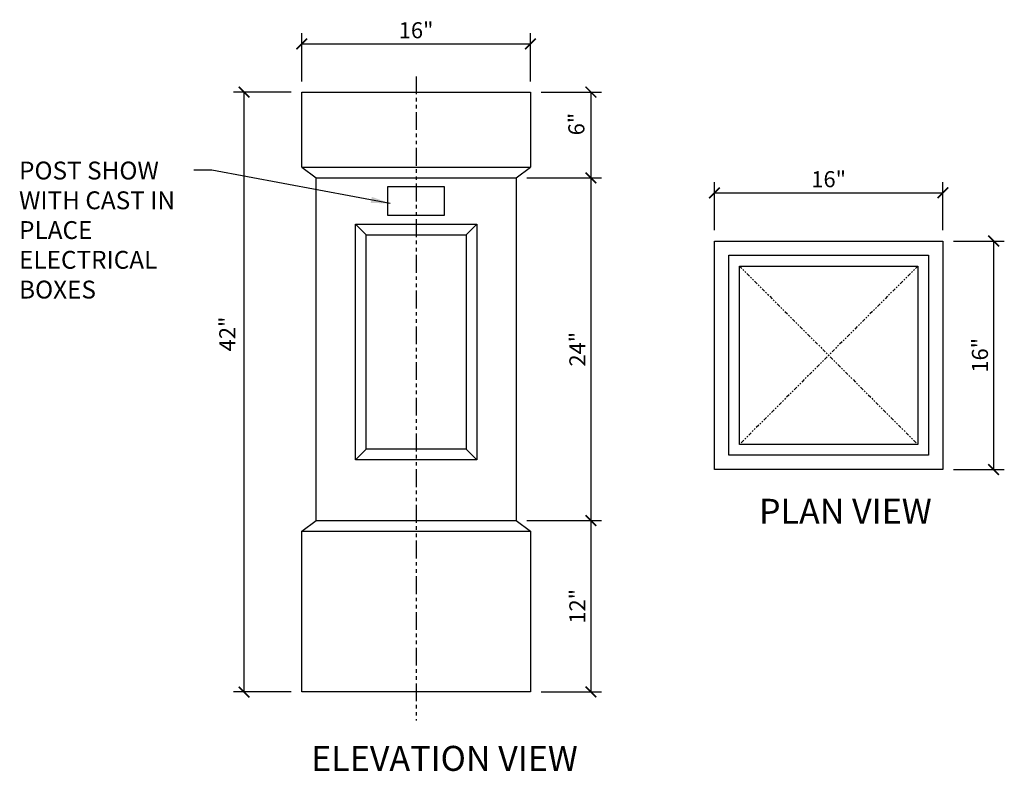
# Model space of a CAD drawing. Units: inches. Extents: x 118.1 to 187, y 25 to 77.7.
import ezdxf

# ---------------------------------------------------------------- set-up
doc = ezdxf.new("R2010")
doc.units = ezdxf.units.IN
doc.header["$MEASUREMENT"] = 0
doc.linetypes.add('PHANTOM', pattern=[2.5, 1.25, -0.25, 0.25, -0.25, 0.25, -0.25])
for name, color, linetype in [('Axes', 8, 'PHANTOM'), ('Detail', 3, 'Continuous'), ('Detail-2', 1, 'Continuous'), ('Detail-3', 101, 'Continuous'), ('Dim', 1, 'Continuous'), ('Notes', 1, 'Continuous'), ('Text', 2, 'Continuous')]:
    doc.layers.add(name, color=color, linetype=linetype)
doc.styles.add('Arch-Dim', font='FRAMDCN.TTF')
doc.styles.add('Title-Fine', font='FRAMDCN.TTF')
doc.dimstyles.new('Aec-Arch-I-96$7', dxfattribs={"dimscale": 96, "dimtxt": 0.09375, "dimasz": 0.0625, "dimexe": 0.0625, "dimexo": 0.0625, "dimgap": 0.03125, "dimtad": 0, "dimdec": 4, "dimzin": 3, "dimdsep": 46, "dimlunit": 4, "dimtxsty": 'Arch-Dim', "dimblk": 'ARCHTICK', "dimcen": 0.09375, "dimazin": 2, "dimtfac": 0.75, "dimtdec": 4, "dimtix": 1, "dimtmove": 2, "dimatfit": 2, "dimfxl": 1, "dimtolj": 1, "dimtzin": 0, "dimarcsym": 0})
doc.dimstyles.new('Standard 12-Pulg', dxfattribs={"dimscale": 12, "dimtxt": 0.09375, "dimasz": 0.0625, "dimexe": 0.0625, "dimexo": 0.0625, "dimgap": 0.03125, "dimtad": 1, "dimzin": 3, "dimdsep": 46, "dimlunit": 5, "dimtxsty": 'Arch-Dim', "dimblk": 'ARCHTICK', "dimcen": 0.09375, "dimazin": 2, "dimtfac": 0.75, "dimtix": 1, "dimtmove": 2, "dimatfit": 2, "dimfxl": 1, "dimtolj": 1, "dimtzin": 0, "dimarcsym": 0})

# ---------------------------------------------------------------- blocks, each defined once
blk = doc.blocks.new('_ArchTick')
at = {"color": 0, "linetype": 'ByBlock', "const_width": 0.15}
blk.add_lwpolyline([(-0.5, -0.5), (0.5, 0.5)], dxfattribs=at)
blk = doc.blocks.new('*D1')
at = {"layer": 'DEFPOINTS', "color": 0, "lineweight": -3, "transparency": 16777216}
for p in [(133.79, 72.588), (137.834, 72.588), (137.834, 30.588)]:
    blk.add_point(p, dxfattribs=at)
at = {"layer": 'Dim', "color": 0, "lineweight": -2, "transparency": 16777216}
for p, q in [((137.084, 72.588), (133.04, 72.588)), ((133.79, 30.588), (133.79, 72.588)), ((137.084, 30.588), (133.04, 30.588))]:
    blk.add_line(p, q, dxfattribs=at)
at = {"layer": 'Dim', "color": 0, "lineweight": -2, "transparency": 16777216, "xscale": 0.75, "yscale": 0.75, "zscale": 0.75}
for p, rotation in [((133.79, 72.588), 90), ((133.79, 30.588), 270)]:
    blk.add_blockref('_ArchTick', p, dxfattribs=dict(at, rotation=rotation))
at = {"layer": 'Dim', "color": 0, "lineweight": -3, "transparency": 16777216, "insert": (132.617, 55.653), "char_height": 1.125, "attachment_point": 5, "rotation": 90, "style": 'Arch-Dim'}
blk.add_mtext('\\A1;42"', dxfattribs=at)
blk = doc.blocks.new('*D2')
at = {"layer": 'DEFPOINTS', "color": 0, "lineweight": -3, "transparency": 16777216}
for p in [(182.718, 65.533), (166.718, 62.161), (182.718, 62.161)]:
    blk.add_point(p, dxfattribs=at)
at = {"layer": 'Dim', "color": 0, "lineweight": -2, "transparency": 16777216}
for p, q in [((166.718, 62.911), (166.718, 66.283)), ((182.718, 62.911), (182.718, 66.283)), ((166.718, 65.533), (182.718, 65.533))]:
    blk.add_line(p, q, dxfattribs=at)
at = {"layer": 'Dim', "color": 0, "lineweight": -2, "transparency": 16777216, "xscale": 0.75, "yscale": 0.75, "zscale": 0.75, "rotation": 180}
blk.add_blockref('_ArchTick', (166.718, 65.533), dxfattribs=at)
at = {"layer": 'Dim', "color": 0, "lineweight": -2, "transparency": 16777216, "xscale": 0.75, "yscale": 0.75, "zscale": 0.75}
blk.add_blockref('_ArchTick', (182.718, 65.533), dxfattribs=at)
at = {"layer": 'Dim', "color": 0, "lineweight": -3, "transparency": 16777216, "insert": (174.718, 66.492), "char_height": 1.125, "attachment_point": 5, "style": 'Arch-Dim'}
blk.add_mtext('\\A1;16"', dxfattribs=at)
blk = doc.blocks.new('*D3')
at = {"layer": 'DEFPOINTS', "color": 0, "lineweight": -3, "transparency": 16777216}
for p in [(182.718, 62.161), (182.718, 46.161), (186.266, 46.161)]:
    blk.add_point(p, dxfattribs=at)
at = {"layer": 'Dim', "color": 0, "lineweight": -2, "transparency": 16777216}
for p, q in [((183.468, 62.161), (187.016, 62.161)), ((186.266, 62.161), (186.266, 46.161)), ((183.468, 46.161), (187.016, 46.161))]:
    blk.add_line(p, q, dxfattribs=at)
at = {"layer": 'Dim', "color": 0, "lineweight": -2, "transparency": 16777216, "xscale": 0.75, "yscale": 0.75, "zscale": 0.75}
for p, rotation in [((186.266, 62.161), 90), ((186.266, 46.161), 270)]:
    blk.add_blockref('_ArchTick', p, dxfattribs=dict(at, rotation=rotation))
at = {"layer": 'Dim', "color": 0, "lineweight": -3, "transparency": 16777216, "insert": (185.308, 54.161), "char_height": 1.125, "attachment_point": 5, "rotation": 90, "style": 'Arch-Dim'}
blk.add_mtext('\\A1;16"', dxfattribs=at)
blk = doc.blocks.new('*D5')
at = {"layer": 'DEFPOINTS', "color": 0, "lineweight": -3, "transparency": 16777216}
for p in [(153.834, 75.961), (137.834, 72.588), (153.834, 72.588)]:
    blk.add_point(p, dxfattribs=at)
at = {"layer": 'Dim', "color": 0, "lineweight": -2, "transparency": 16777216}
for p, q in [((137.834, 73.338), (137.834, 76.711)), ((153.834, 73.338), (153.834, 76.711)), ((137.834, 75.961), (153.834, 75.961))]:
    blk.add_line(p, q, dxfattribs=at)
at = {"layer": 'Dim', "color": 0, "lineweight": -2, "transparency": 16777216, "xscale": 0.75, "yscale": 0.75, "zscale": 0.75, "rotation": 180}
blk.add_blockref('_ArchTick', (137.834, 75.961), dxfattribs=at)
at = {"layer": 'Dim', "color": 0, "lineweight": -2, "transparency": 16777216, "xscale": 0.75, "yscale": 0.75, "zscale": 0.75}
blk.add_blockref('_ArchTick', (153.834, 75.961), dxfattribs=at)
at = {"layer": 'Dim', "color": 0, "lineweight": -3, "transparency": 16777216, "insert": (145.834, 76.919), "char_height": 1.125, "attachment_point": 5, "style": 'Arch-Dim'}
blk.add_mtext('\\A1;16"', dxfattribs=at)
blk = doc.blocks.new('*D6')
at = {"layer": 'DEFPOINTS', "color": 0, "lineweight": -3, "transparency": 16777216}
for p in [(153.834, 72.588), (152.834, 66.588), (158.074, 66.588)]:
    blk.add_point(p, dxfattribs=at)
at = {"layer": 'Dim', "color": 0, "lineweight": -2, "transparency": 16777216}
for p, q in [((154.584, 72.588), (158.824, 72.588)), ((158.074, 72.588), (158.074, 66.588)), ((153.584, 66.588), (158.824, 66.588))]:
    blk.add_line(p, q, dxfattribs=at)
at = {"layer": 'Dim', "color": 0, "lineweight": -2, "transparency": 16777216, "xscale": 0.75, "yscale": 0.75, "zscale": 0.75}
for p, rotation in [((158.074, 72.588), 90), ((158.074, 66.588), 270)]:
    blk.add_blockref('_ArchTick', p, dxfattribs=dict(at, rotation=rotation))
at = {"layer": 'Dim', "color": 0, "lineweight": -3, "transparency": 16777216, "insert": (157.055, 70.349), "char_height": 1.125, "attachment_point": 5, "rotation": 90, "style": 'Arch-Dim'}
blk.add_mtext('\\A1;6"', dxfattribs=at)
blk = doc.blocks.new('*D7')
at = {"layer": 'DEFPOINTS', "color": 0, "lineweight": -3, "transparency": 16777216}
for p in [(152.834, 66.588), (152.834, 42.588), (158.074, 42.588)]:
    blk.add_point(p, dxfattribs=at)
at = {"layer": 'Dim', "color": 0, "lineweight": -2, "transparency": 16777216}
for p, q in [((153.584, 66.588), (158.824, 66.588)), ((158.074, 66.588), (158.074, 42.588)), ((153.584, 42.588), (158.824, 42.588))]:
    blk.add_line(p, q, dxfattribs=at)
at = {"layer": 'Dim', "color": 0, "lineweight": -2, "transparency": 16777216, "xscale": 0.75, "yscale": 0.75, "zscale": 0.75}
for p, rotation in [((158.074, 66.588), 90), ((158.074, 42.588), 270)]:
    blk.add_blockref('_ArchTick', p, dxfattribs=dict(at, rotation=rotation))
at = {"layer": 'Dim', "color": 0, "lineweight": -3, "transparency": 16777216, "insert": (157.126, 54.588), "char_height": 1.125, "attachment_point": 5, "rotation": 90, "style": 'Arch-Dim'}
blk.add_mtext('\\A1;24"', dxfattribs=at)
blk = doc.blocks.new('*D8')
at = {"layer": 'DEFPOINTS', "color": 0, "lineweight": -3, "transparency": 16777216}
for p in [(152.834, 42.588), (153.834, 30.588), (158.074, 30.588)]:
    blk.add_point(p, dxfattribs=at)
at = {"layer": 'Dim', "color": 0, "lineweight": -2, "transparency": 16777216}
for p, q in [((153.584, 42.588), (158.824, 42.588)), ((158.074, 42.588), (158.074, 30.588)), ((154.584, 30.588), (158.824, 30.588))]:
    blk.add_line(p, q, dxfattribs=at)
at = {"layer": 'Dim', "color": 0, "lineweight": -2, "transparency": 16777216, "xscale": 0.75, "yscale": 0.75, "zscale": 0.75}
for p, rotation in [((158.074, 42.588), 90), ((158.074, 30.588), 270)]:
    blk.add_blockref('_ArchTick', p, dxfattribs=dict(at, rotation=rotation))
at = {"layer": 'Dim', "color": 0, "lineweight": -3, "transparency": 16777216, "insert": (157.126, 36.588), "char_height": 1.125, "attachment_point": 5, "rotation": 90, "style": 'Arch-Dim'}
blk.add_mtext('\\A1;12"', dxfattribs=at)

msp = doc.modelspace()

# ---------------------------------------------------------------- linework, layer by layer
at = {"layer": 'Axes', "lineweight": -3}
msp.add_line((145.834, 73.687), (145.834, 28.588), dxfattribs=at)
at = {"layer": 'Axes', "lineweight": -3, "ltscale": 0.2}
for p, q in [((168.468, 60.411), (180.968, 47.911)), ((180.968, 60.411), (168.468, 47.911))]:
    msp.add_line(p, q, dxfattribs=at)
at = {"layer": 'Detail'}
for p, q in [((137.834, 72.588), (153.834, 72.588)), ((137.834, 72.588), (153.834, 72.588)), ((137.834, 67.338), (137.834, 72.588)), ((153.834, 72.588), (153.834, 67.338)), ((137.834, 67.338), (153.834, 67.338)), ((137.834, 67.338), (138.834, 66.588)), ((152.834, 66.588), (153.834, 67.338)), ((138.834, 66.588), (152.834, 66.588)), ((137.834, 41.838), (138.834, 42.588)), ((138.834, 42.588), (152.834, 42.588)), ((152.834, 42.588), (153.834, 41.838)), ((137.834, 30.588), (137.834, 41.838)), ((137.834, 41.838), (153.834, 41.838)), ((153.834, 41.838), (153.834, 30.588)), ((153.834, 30.588), (137.834, 30.588))]:
    msp.add_line(p, q, dxfattribs=at)
for points in [[(137.834, 67.338), (137.834, 72.588), (153.834, 72.588), (153.834, 67.338)], [(138.834, 42.588), (138.834, 66.588)], [(152.834, 66.588), (152.834, 42.588)], [(166.718, 62.161), (182.718, 62.161), (182.718, 46.161), (166.718, 46.161), (166.718, 62.161)], [(153.834, 41.838), (153.834, 30.588), (137.834, 30.588), (137.834, 41.838)]]:
    msp.add_lwpolyline(points, dxfattribs=at)
msp.add_lwpolyline([(167.718, 61.161), (181.718, 61.161), (181.718, 47.161), (167.718, 47.161)], close=True, dxfattribs=at)
at = {"layer": 'Detail-2'}
for points in [[(147.834, 65.963), (143.834, 65.963), (143.834, 63.963), (147.834, 63.963)], [(141.584, 63.338), (150.084, 63.338), (150.084, 46.838), (141.584, 46.838)], [(168.468, 60.411), (180.968, 60.411), (180.968, 47.911), (168.468, 47.911)]]:
    msp.add_lwpolyline(points, close=True, dxfattribs=at)
at = {"layer": 'Detail-3'}
for p, q in [((142.334, 62.588), (141.584, 63.338)), ((150.084, 63.338), (149.334, 62.588)), ((142.334, 47.588), (141.584, 46.838)), ((149.334, 47.588), (150.084, 46.838))]:
    msp.add_line(p, q, dxfattribs=at)
msp.add_lwpolyline([(142.334, 62.588), (149.334, 62.588), (149.334, 47.588), (142.334, 47.588)], close=True, dxfattribs=at)

# ---------------------------------------------------------------- texts
at = {"layer": 'Text', "ltscale": 0.7, "style": 'Title-Fine'}
for s, p in [('PLAN VIEW', (169.839, 42.364)), ('ELEVATION VIEW', (138.486, 25.066))]:
    msp.add_text(s, height=1.75, dxfattribs=at).set_placement(p)
at = {"layer": 'Text', "ltscale": 0.7, "insert": (118.036, 67.721), "char_height": 1.25, "attachment_point": 1, "style": 'Title-Fine'}
msp.add_mtext_dynamic_manual_height_columns('POST SHOW WITH CAST IN PLACE ELECTRICAL BOXES', width=13.9965, gutter_width=1.25, heights=[0], dxfattribs=at)

# ---------------------------------------------------------------- dimensions: what is measured, and where the dimension line sits
at = {"layer": 'Dim', "lineweight": -3}
for base, p1, p2, picture, middle in [((153.834, 75.961), (137.834, 72.588), (153.834, 72.588), '*D5', (145.834, 76.919)), ((182.718, 65.533), (166.718, 62.161), (182.718, 62.161), '*D2', (174.718, 66.492))]:
    dim = msp.add_linear_dim(base=base, p1=p1, p2=p2, dimstyle='Standard 12-Pulg', override={"dimpost": '"'}, dxfattribs=at)
    dim.commit()
    dim.dimension.update_dxf_attribs({"geometry": picture, "text_midpoint": middle})
for base, p1, p2, picture, middle in [((133.79, 72.588), (137.834, 30.588), (137.834, 72.588), '*D1', (132.617, 55.653)), ((158.074, 66.588), (153.834, 72.588), (152.834, 66.588), '*D6', (157.055, 70.349))]:
    dim = msp.add_linear_dim(base=base, p1=p1, p2=p2, angle=90, dimstyle='Standard 12-Pulg', override={"dimpost": '"'}, dxfattribs=at)
    dim.commit()
    dim.dimension.update_dxf_attribs({"geometry": picture, "text_midpoint": middle, "dimtype": 160})
for base, p1, p2, picture, middle in [((158.074, 42.588), (152.834, 66.588), (152.834, 42.588), '*D7', (157.126, 54.588)), ((186.266, 46.161), (182.718, 62.161), (182.718, 46.161), '*D3', (185.308, 54.161)), ((158.074, 30.588), (152.834, 42.588), (153.834, 30.588), '*D8', (157.126, 36.588))]:
    dim = msp.add_linear_dim(base=base, p1=p1, p2=p2, angle=90, dimstyle='Standard 12-Pulg', override={"dimpost": '"'}, dxfattribs=at)
    dim.commit()
    dim.dimension.update_dxf_attribs({"geometry": picture, "text_midpoint": middle})

# ---------------------------------------------------------------- leaders
at = {"layer": 'Notes'}
msp.add_leader([(144.007, 64.795), (131.533, 67.124), (130.27, 67.124)], dimstyle='Aec-Arch-I-96$7', override={"dimscale": 24, "dimasz": 0.055556}, dxfattribs=at)

doc.saveas('drawing.dxf')
